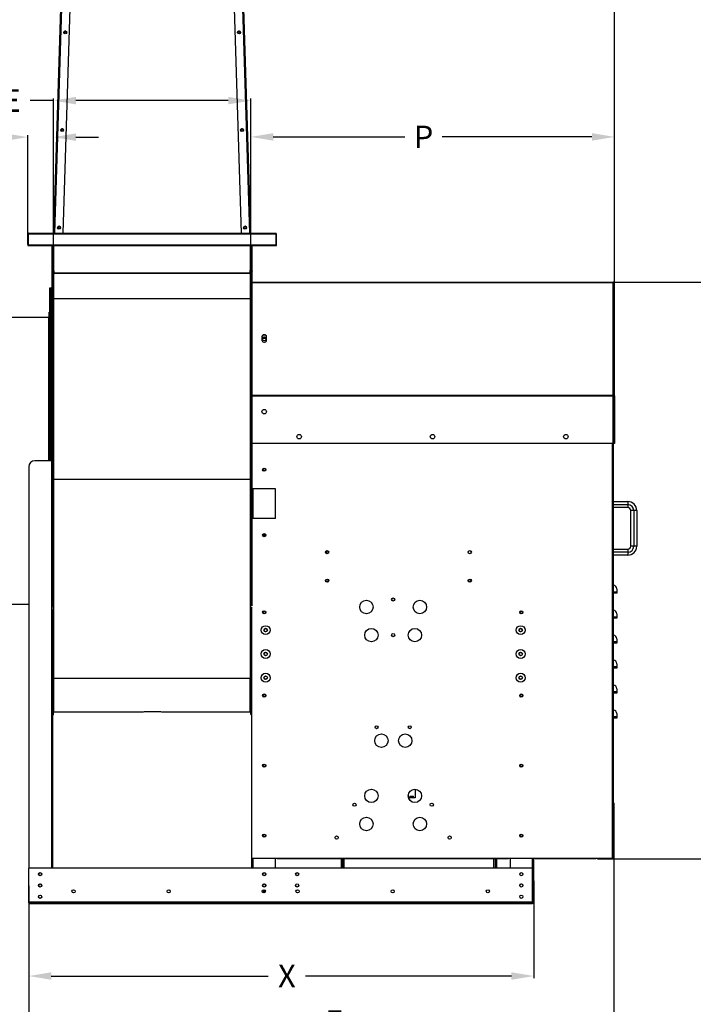
# Model space of a CAD drawing. Units: inches. Extents: x 2 to 923, y -138 to 498.
# Drawn here: x 164 to 224, y -92 to -5 of the extents above; entities that cross this region are included whole.
import ezdxf

# ---------------------------------------------------------------- set-up
doc = ezdxf.new("R2010")
doc.units = ezdxf.units.IN
doc.header["$MEASUREMENT"] = 0
doc.dimstyles.get("Standard").update_dxf_attribs({"dimtxt": 0.18, "dimasz": 0.18, "dimexe": 0.18, "dimexo": 0.0625, "dimgap": 0.09, "dimtad": 0, "dimtih": 1, "dimtoh": 1, "dimdec": 4, "dimzin": 0, "dimdsep": 46, "dimtxsty": 'Standard', "dimcen": 0.09, "dimadec": 0, "dimazin": 0, "dimtfac": 1, "dimtdec": 4, "dimtofl": 0, "dimtmove": 0, "dimatfit": 3, "dimfxl": 1, "dimtolj": 1, "dimtzin": 0, "dimarcsym": 0})

# ---------------------------------------------------------------- blocks, each defined once
blk = doc.blocks.new('*D6')
at = {"color": 0, "lineweight": -2, "transparency": 16777216}
for p, q in [((162.543, -15.154), (160.464, -15.154)), ((164.543, -24.699), (164.543, -14.974)), ((166.837, -26.914), (166.837, -14.974)), ((168.837, -15.154), (170.837, -15.154))]:
    blk.add_line(p, q, dxfattribs=at)
at = {"color": 0, "transparency": 16777216}
for points in [[(162.543, -14.821), (162.543, -15.487), (164.543, -15.154)], [(168.837, -14.821), (168.837, -15.487), (166.837, -15.154)]]:
    blk.add_solid(points, dxfattribs=at)
at = {"layer": 'DEFPOINTS', "color": 0, "transparency": 16777216}
for p in [(164.543, -15.154), (164.543, -24.761), (166.837, -26.976)]:
    blk.add_point(p, dxfattribs=at)
at = {"color": 0, "transparency": 16777216, "insert": (153.797, -15.154), "char_height": 2, "attachment_point": 5}
blk.add_mtext('\\A1;FLANGE', dxfattribs=at)
blk = doc.blocks.new('*D7')
at = {"color": 0, "lineweight": -2, "transparency": 16777216}
for p, q in [((166.837, -11.906), (164.768, -11.906)), ((166.837, -26.914), (166.837, -11.726)), ((182.393, -11.906), (168.837, -11.906)), ((184.393, -26.914), (184.393, -11.726))]:
    blk.add_line(p, q, dxfattribs=at)
at = {"color": 0, "transparency": 16777216}
for points in [[(168.837, -11.573), (168.837, -12.24), (166.837, -11.906)], [(182.393, -11.573), (182.393, -12.24), (184.393, -11.906)]]:
    blk.add_solid(points, dxfattribs=at)
at = {"layer": 'DEFPOINTS', "color": 0, "transparency": 16777216}
for p in [(184.393, -11.906), (166.837, -26.976), (184.393, -26.976)]:
    blk.add_point(p, dxfattribs=at)
at = {"color": 0, "transparency": 16777216, "insert": (163.101, -11.906), "char_height": 2, "attachment_point": 5}
blk.add_mtext('\\A1;E', dxfattribs=at)
blk = doc.blocks.new('*D8')
at = {"color": 0, "lineweight": -2, "transparency": 16777216}
for p, q in [((184.393, -26.914), (184.393, -14.955)), ((186.393, -15.135), (198.107, -15.135)), ((214.762, -15.135), (201.44, -15.135)), ((216.762, -38.104), (216.762, -14.955))]:
    blk.add_line(p, q, dxfattribs=at)
at = {"color": 0, "transparency": 16777216}
for points in [[(186.393, -14.802), (186.393, -15.469), (184.393, -15.135)], [(214.762, -14.802), (214.762, -15.469), (216.762, -15.135)]]:
    blk.add_solid(points, dxfattribs=at)
at = {"layer": 'DEFPOINTS', "color": 0, "transparency": 16777216}
for p in [(184.393, -15.135), (184.393, -26.976), (216.762, -38.167)]:
    blk.add_point(p, dxfattribs=at)
at = {"color": 0, "transparency": 16777216, "insert": (199.774, -15.135), "char_height": 2, "attachment_point": 5}
blk.add_mtext('\\A1;P', dxfattribs=at)
blk = doc.blocks.new('*D9')
at = {"color": 0, "lineweight": -2, "transparency": 16777216}
for p, q in [((216.737, -28.046), (232.488, -28.046)), ((232.308, -30.046), (232.308, -51.696)), ((232.308, -77.347), (232.308, -55.696)), ((216.704, -79.347), (232.488, -79.347))]:
    blk.add_line(p, q, dxfattribs=at)
at = {"color": 0, "transparency": 16777216}
for points in [[(231.975, -30.046), (232.641, -30.046), (232.308, -28.046)], [(231.975, -77.347), (232.641, -77.347), (232.308, -79.347)]]:
    blk.add_solid(points, dxfattribs=at)
at = {"layer": 'DEFPOINTS', "color": 0, "transparency": 16777216}
for p in [(216.674, -28.046), (232.308, -28.046), (216.642, -79.347)]:
    blk.add_point(p, dxfattribs=at)
at = {"color": 0, "transparency": 16777216, "insert": (232.308, -53.696), "char_height": 2, "attachment_point": 5}
blk.add_mtext('\\A1;H', dxfattribs=at)
blk = doc.blocks.new('*D10')
at = {"color": 0, "lineweight": -2, "transparency": 16777216}
for p, q in [((209.586, -81.276), (209.586, -89.933)), ((164.642, -83.263), (164.642, -89.933)), ((166.642, -89.753), (185.943, -89.753)), ((207.586, -89.753), (189.276, -89.753))]:
    blk.add_line(p, q, dxfattribs=at)
at = {"color": 0, "transparency": 16777216}
for points in [[(166.642, -89.42), (166.642, -90.087), (164.642, -89.753)], [(207.586, -89.42), (207.586, -90.087), (209.586, -89.753)]]:
    blk.add_solid(points, dxfattribs=at)
at = {"layer": 'DEFPOINTS', "color": 0, "transparency": 16777216}
for p in [(209.586, -81.214), (164.642, -83.2), (209.586, -89.753)]:
    blk.add_point(p, dxfattribs=at)
at = {"color": 0, "transparency": 16777216, "insert": (187.61, -89.753), "char_height": 2, "attachment_point": 5}
blk.add_mtext('\\A1;X', dxfattribs=at)
blk = doc.blocks.new('*D11')
at = {"color": 0, "lineweight": -2, "transparency": 16777216}
for p, q in [((216.712, -79.338), (216.712, -93.979)), ((164.642, -81.746), (164.642, -93.979)), ((166.642, -93.799), (190.101, -93.799)), ((214.712, -93.799), (193.435, -93.799))]:
    blk.add_line(p, q, dxfattribs=at)
at = {"color": 0, "transparency": 16777216}
for points in [[(166.642, -93.466), (166.642, -94.133), (164.642, -93.799)], [(214.712, -93.466), (214.712, -94.133), (216.712, -93.799)]]:
    blk.add_solid(points, dxfattribs=at)
at = {"layer": 'DEFPOINTS', "color": 0, "transparency": 16777216}
for p in [(216.712, -79.276), (164.642, -81.683), (216.712, -93.799)]:
    blk.add_point(p, dxfattribs=at)
at = {"color": 0, "transparency": 16777216, "insert": (191.768, -93.799), "char_height": 2, "attachment_point": 5}
blk.add_mtext('\\A1;F', dxfattribs=at)
blk = doc.blocks.new('*D15')
at = {"color": 0, "lineweight": -2, "transparency": 16777216}
for p, q in [((160.992, 17.07), (160.992, 58.751)), ((216.762, -38.104), (216.762, 58.751)), ((162.992, 58.571), (184.75, 58.571)), ((214.762, 58.571), (190.083, 58.571))]:
    blk.add_line(p, q, dxfattribs=at)
at = {"color": 0, "transparency": 16777216}
for points in [[(162.992, 58.904), (162.992, 58.238), (160.992, 58.571)], [(214.762, 58.904), (214.762, 58.238), (216.762, 58.571)]]:
    blk.add_solid(points, dxfattribs=at)
at = {"layer": 'DEFPOINTS', "color": 0, "transparency": 16777216}
for p in [(160.992, 58.571), (160.992, 17.008), (216.762, -38.167)]:
    blk.add_point(p, dxfattribs=at)
at = {"color": 0, "transparency": 16777216, "insert": (187.416, 58.571), "char_height": 2, "attachment_point": 5}
blk.add_mtext('\\A1;CF', dxfattribs=at)

msp = doc.modelspace()

# ---------------------------------------------------------------- linework, layer by layer
at = {"color": 7, "linetype": 'Continuous', "lineweight": 25}
for p, q in [((166.85988, -23.70305), (168.12392, 16.94763)), ((166.94353, -23.70305), (168.20757, 16.94763)), ((167.70484, -23.70305), (168.96888, 16.94763)), ((182.26199, 16.94763), (183.52603, -23.70305)), ((183.02293, 16.94763), (184.28697, -23.70305)), ((183.10657, 16.94763), (184.37062, -23.70305)), ((164.58159, -23.77396), (164.54349, -23.77396)), ((164.54349, -23.77396), (164.54349, -24.76138)), ((164.58159, -23.77396), (164.58159, -24.76138)), ((164.58576, -24.40469), (164.6144, -24.40469)), ((164.58576, -24.76138), (164.58576, -24.40469)), ((164.6144, -23.77396), (164.6144, -23.70305)), ((164.6144, -23.70305), (186.61609, -23.70305)), ((164.6144, -24.76138), (164.6144, -23.77396)), ((186.61609, -23.77396), (164.6144, -23.77396)), ((186.61609, -23.70305), (186.61609, -23.77396)), ((186.61609, -23.77396), (186.61609, -24.76138)), ((186.64474, -24.40469), (186.61609, -24.40469)), ((186.64474, -24.40469), (186.64474, -24.76138)), ((186.6489, -23.77396), (186.687, -23.77396)), ((186.6489, -24.76138), (186.6489, -23.77396)), ((186.687, -24.76138), (186.687, -23.77396)), ((164.54349, -24.76138), (164.58159, -24.76138)), ((164.58576, -24.76138), (164.6144, -24.76138)), ((164.6144, -24.80157), (164.6144, -24.76138)), ((186.61609, -24.76138), (164.6144, -24.76138)), ((164.6144, -24.80157), (186.61609, -24.80157)), ((166.7189, -26.97647), (166.7189, -24.80157)), ((166.83743, -26.97647), (166.83743, -24.80157)), ((166.87024, -26.97647), (166.87024, -24.80157)), ((184.36026, -26.97647), (184.36026, -24.80157)), ((184.39306, -26.97647), (184.39306, -24.80157)), ((184.5116, -26.97647), (184.5116, -24.80157)), ((186.61609, -24.76138), (186.61609, -24.80157)), ((186.64474, -24.76138), (186.61609, -24.76138)), ((186.687, -24.76138), (186.6489, -24.76138)), ((166.7189, -26.97647), (166.83743, -26.97647)), ((166.7189, -27.04828), (166.7189, -26.97647)), ((166.7189, -27.04828), (166.72069, -27.04828)), ((166.7189, -27.04828), (166.7189, -27.06273)), ((166.7189, -29.32378), (166.7189, -27.06273)), ((166.757, -27.00737), (166.757, -26.97647)), ((166.75911, -27.00661), (166.75911, -26.97647)), ((166.79721, -27.00661), (166.79721, -26.97647)), ((166.79933, -27.00737), (166.79933, -26.97647)), ((166.83743, -26.97647), (166.87024, -26.97647)), ((166.83743, -29.32378), (166.83743, -27.06273)), ((166.87024, -26.97647), (166.87553, -26.97647)), ((166.87024, -27.05434), (166.87024, -26.97647)), ((166.87024, -27.05434), (166.87553, -27.05434)), ((166.87024, -27.05434), (166.87024, -27.2617)), ((166.87553, -27.22889), (166.87553, -26.97647)), ((184.35496, -27.22889), (184.35496, -26.97647)), ((184.35496, -26.97647), (184.36026, -26.97647)), ((184.35496, -27.05434), (184.36026, -27.05434)), ((184.36026, -26.97647), (184.39306, -26.97647)), ((184.36026, -27.05434), (184.36026, -26.97647)), ((184.36026, -27.05434), (184.36026, -27.2617)), ((184.39306, -26.97647), (184.5116, -26.97647)), ((184.39306, -29.32378), (184.39306, -27.06273)), ((184.43116, -27.00737), (184.43116, -26.97647)), ((184.43328, -27.00661), (184.43328, -26.97647)), ((184.47138, -27.00661), (184.47138, -26.97647)), ((184.4735, -27.00737), (184.4735, -26.97647)), ((184.50981, -27.04828), (184.5116, -27.04828)), ((184.5116, -27.04828), (184.5116, -26.97647)), ((184.5116, -27.04828), (184.5116, -27.06273)), ((184.5116, -29.32378), (184.5116, -27.06273)), ((166.87024, -29.49609), (166.87024, -27.2617)), ((166.87024, -27.2617), (184.36026, -27.2617)), ((166.87553, -27.22889), (184.35496, -27.22889)), ((166.87553, -27.2617), (166.87553, -27.22889)), ((184.35496, -27.22889), (184.35496, -27.2617)), ((184.36026, -29.49609), (184.36026, -27.2617)), ((166.59613, -28.59361), (166.48818, -28.59361)), ((166.48818, -28.59361), (166.48818, -43.93944)), ((166.6808, -28.59361), (166.59613, -28.59361)), ((166.59613, -28.59361), (166.59613, -43.93944)), ((166.59613, -43.93944), (166.59613, -28.59361)), ((166.7189, -28.59361), (166.6808, -28.59361)), ((166.6808, -43.67934), (166.6808, -28.59361)), ((166.6808, -43.67934), (166.6808, -28.59361)), ((184.5116, -28.04592), (216.64154, -28.04592)), ((184.5116, -28.0701), (216.64154, -28.0701)), ((216.67435, -28.04592), (216.64154, -28.04592)), ((216.64154, -38.10878), (216.64154, -28.0701)), ((216.64154, -28.0701), (216.67435, -28.0701)), ((216.67435, -28.0701), (216.67435, -28.04592)), ((216.67435, -28.08189), (216.67435, -28.0701)), ((216.71882, -28.12847), (216.72409, -28.12847)), ((216.72409, -28.12847), (216.76219, -28.12847)), ((216.72409, -28.15167), (216.72409, -28.12847)), ((216.72409, -28.15167), (216.72409, -30.68657)), ((216.76219, -38.16676), (216.76219, -28.12847)), ((166.7189, -45.57089), (166.7189, -29.32378)), ((166.83743, -45.57089), (166.83743, -29.32378)), ((166.87024, -45.57089), (166.87024, -29.49609)), ((166.87024, -29.49609), (184.36026, -29.49609)), ((184.36026, -45.57089), (184.36026, -29.49609)), ((184.39306, -45.57089), (184.39306, -29.32378)), ((184.5116, -45.57089), (184.5116, -29.32378)), ((166.41701, -31.20134), (162.4009, -31.20134)), ((166.41701, -43.93944), (166.41701, -31.20134)), ((166.48818, -30.71027), (166.45008, -30.71027)), ((166.45008, -43.93944), (166.45008, -30.71027)), ((216.72409, -38.16676), (216.72409, -30.68657)), ((185.39372, -32.86941), (185.39372, -33.24359)), ((185.79059, -33.24359), (185.79059, -32.86941)), ((184.5116, -38.10878), (216.64154, -38.10878)), ((184.5116, -38.16716), (216.64154, -38.16716)), ((216.67435, -38.10878), (216.64154, -38.10878)), ((216.64154, -42.4075), (216.64154, -38.16716)), ((216.64154, -38.16716), (216.67435, -38.16716)), ((216.67435, -38.16716), (216.67435, -38.10878)), ((216.67435, -38.14396), (216.72409, -38.14396)), ((216.72409, -38.16676), (216.76219, -38.16676)), ((216.72409, -38.16676), (216.72409, -42.4075)), ((216.72409, -38.19996), (216.72409, -42.4075)), ((216.76219, -38.16676), (216.76219, -42.4075)), ((216.64154, -42.4075), (184.5116, -42.4075)), ((216.60344, -79.2756), (216.60344, -42.4075)), ((216.72409, -42.4075), (216.64154, -42.4075)), ((216.67435, -79.2756), (216.67435, -42.4075)), ((216.76219, -42.4075), (216.72409, -42.4075)), ((166.6808, -43.93944), (166.6808, -43.67934)), ((166.6808, -43.67934), (166.7189, -43.67934)), ((164.64245, -44.46861), (164.64245, -80.16619)), ((166.64799, -43.93944), (165.17161, -43.93944)), ((166.64799, -43.93944), (166.71987, -43.93944)), ((166.64799, -43.93944), (166.64799, -80.16619)), ((185.52141, -44.79934), (185.6629, -44.79934)), ((166.7189, -56.94343), (166.7189, -45.57089)), ((166.7189, -45.57089), (166.83743, -45.57089)), ((166.83743, -63.44945), (166.83743, -45.57089)), ((166.83743, -45.57089), (166.87024, -45.57089)), ((166.87024, -63.27714), (166.87024, -45.57089)), ((166.87024, -45.57089), (184.36026, -45.57089)), ((184.36026, -63.27714), (184.36026, -45.57089)), ((184.36026, -45.57089), (184.39306, -45.57089)), ((184.39306, -45.57089), (184.5116, -45.57089)), ((184.39306, -63.44945), (184.39306, -45.57089)), ((184.5116, -56.84638), (184.5116, -45.57089)), ((186.58805, -46.42176), (184.5116, -46.42176)), ((184.58251, -46.42176), (184.58251, -49.0676)), ((186.58805, -49.0676), (186.58805, -46.42176)), ((216.67435, -47.56691), (217.955, -47.56691)), ((216.67435, -47.8315), (217.955, -47.8315)), ((217.955, -48.09608), (216.67435, -48.09608)), ((217.955, -47.56691), (217.955, -47.8315)), ((217.955, -47.8315), (217.955, -48.09608)), ((218.21958, -51.53566), (218.21958, -48.36066)), ((218.48416, -48.36066), (218.21958, -48.36066)), ((218.48416, -48.36066), (218.48416, -51.53566)), ((218.74875, -48.36066), (218.48416, -48.36066)), ((218.74875, -48.36066), (218.74875, -51.53566)), ((186.58805, -49.0676), (184.5116, -49.0676)), ((185.49175, -50.55402), (185.69256, -50.55402)), ((185.49356, -50.5684), (185.57249, -50.64733)), ((185.54956, -50.6244), (185.65836, -50.6244)), ((218.48416, -51.53566), (218.21958, -51.53566)), ((218.74875, -51.53566), (218.48416, -51.53566)), ((191.11771, -52.18927), (191.11771, -51.93926)), ((191.17063, -52.20621), (191.17063, -51.92232)), ((216.67435, -51.80025), (217.955, -51.80025)), ((217.955, -52.06483), (216.67435, -52.06483)), ((217.955, -52.32941), (216.67435, -52.32941)), ((217.955, -51.80025), (217.955, -52.06483)), ((217.955, -52.06483), (217.955, -52.32941)), ((216.67435, -55.57532), (216.96281, -55.57532)), ((216.96281, -55.70761), (216.67435, -55.70761)), ((216.96281, -55.31074), (216.96281, -55.57532)), ((216.96281, -55.57532), (216.96281, -55.70761)), ((162.4009, -56.67754), (164.64245, -56.67754)), ((166.75911, -57.17244), (166.75911, -80.16619)), ((184.47138, -56.94881), (184.47138, -79.2756)), ((216.96281, -57.53324), (216.96281, -57.79782)), ((216.67435, -57.79782), (216.96281, -57.79782)), ((216.96281, -57.93011), (216.67435, -57.93011)), ((216.96281, -57.79782), (216.96281, -57.93011)), ((216.67435, -60.02032), (216.96281, -60.02032)), ((216.96281, -60.15261), (216.67435, -60.15261)), ((216.96281, -59.75574), (216.96281, -60.02032)), ((216.96281, -60.02032), (216.96281, -60.15261)), ((216.96281, -61.97824), (216.96281, -62.24282)), ((216.67435, -62.24282), (216.96281, -62.24282)), ((216.96281, -62.37511), (216.67435, -62.37511)), ((216.96281, -62.24282), (216.96281, -62.37511)), ((166.87024, -63.27714), (166.87553, -63.27714)), ((166.87553, -63.27714), (184.35496, -63.27714)), ((184.35496, -63.27714), (184.36026, -63.27714)), ((216.67435, -64.46532), (216.96281, -64.46532)), ((216.96281, -64.59761), (216.67435, -64.59761)), ((216.96281, -64.20074), (216.96281, -64.46532)), ((216.96281, -64.46532), (216.96281, -64.59761)), ((166.75911, -66.46712), (166.79721, -66.46712)), ((166.87024, -66.26864), (166.87553, -66.26864)), ((166.87553, -66.26869), (174.34273, -66.26869)), ((176.88383, -66.26869), (184.35496, -66.26869)), ((184.35496, -66.26591), (184.35496, -66.26609)), ((184.35496, -66.26854), (184.36026, -66.26854)), ((184.43328, -66.46712), (184.47138, -66.46712)), ((216.96281, -66.42324), (216.96281, -66.68782)), ((216.67435, -66.68782), (216.96281, -66.68782)), ((216.96281, -66.82011), (216.67435, -66.82011)), ((216.96281, -66.68782), (216.96281, -66.82011)), ((199.01452, -73.14002), (199.01452, -73.89646)), ((198.43118, -73.89646), (198.43118, -73.57087)), ((199.01452, -73.89646), (198.43118, -73.89646)), ((198.55618, -73.77146), (198.55618, -73.89646)), ((198.55618, -73.77146), (198.88952, -73.77146)), ((198.88952, -73.89646), (198.88952, -73.77146)), ((216.67435, -74.38081), (216.71245, -74.38081)), ((216.67435, -74.38081), (216.67435, -79.2756)), ((216.71245, -74.38081), (216.71245, -79.2756)), ((184.47138, -79.2756), (186.73621, -79.2756)), ((184.47138, -79.2756), (184.47138, -80.16619)), ((184.58251, -79.2756), (184.58251, -80.16619)), ((186.60392, -80.16619), (186.60392, -79.2756)), ((186.73621, -79.2756), (207.33561, -79.2756)), ((186.73621, -79.31579), (186.73621, -79.2756)), ((186.73621, -79.31579), (207.33561, -79.31579)), ((192.44169, -79.31579), (192.44169, -80.16619)), ((192.54752, -79.31579), (192.54752, -80.16619)), ((192.68616, -79.31579), (192.68616, -80.16619)), ((206.02222, -80.16619), (206.02222, -79.31579)), ((206.16086, -79.31579), (206.16086, -80.16619)), ((206.2667, -79.31579), (206.2667, -80.16619)), ((207.33561, -79.2756), (209.71686, -79.2756)), ((207.33561, -79.2756), (207.33561, -79.31579)), ((207.33561, -79.31579), (207.33605, -79.31579)), ((207.33605, -79.2756), (207.33605, -79.31579)), ((207.46896, -79.2756), (207.46896, -80.16619)), ((209.47451, -80.16619), (209.47451, -79.2756)), ((209.58563, -83.15175), (209.58563, -79.2756)), ((209.71686, -79.2756), (215.11013, -79.2756)), ((209.71686, -79.31579), (209.71686, -79.2756)), ((209.71686, -79.31579), (215.11013, -79.31579)), ((215.11013, -79.2756), (216.60344, -79.2756)), ((215.11013, -79.2756), (215.11013, -79.31579)), ((215.31333, -79.30841), (215.31333, -79.34651)), ((215.31333, -79.30841), (216.64154, -79.30841)), ((215.31333, -79.34651), (216.64154, -79.34651)), ((216.60344, -79.2756), (216.67435, -79.2756)), ((216.64154, -79.30841), (216.64154, -79.34651)), ((216.71245, -79.2756), (216.67435, -79.2756)), ((209.47451, -80.16619), (164.64245, -80.16619)), ((164.64245, -83.20043), (164.64245, -80.16619)), ((209.47451, -83.20043), (209.47451, -80.16619)), ((185.45677, -82.323), (185.65875, -82.12101)), ((185.68517, -82.16021), (185.49597, -82.34941)), ((209.48291, -83.12448), (209.47451, -83.13548)), ((209.50731, -83.15175), (209.58563, -83.15175)), ((164.64245, -83.23324), (164.64245, -83.20043)), ((209.47451, -83.20043), (164.64245, -83.20043)), ((164.64245, -83.23324), (164.64245, -83.34119)), ((209.47451, -83.23324), (164.64245, -83.23324)), ((209.47451, -83.34119), (164.64245, -83.34119)), ((209.47451, -83.20043), (209.47451, -83.23324)), ((209.47451, -83.23324), (209.47451, -83.34119))]:
    msp.add_line(p, q, dxfattribs=at)
at = {"color": 7, "linetype": 'Continuous', "lineweight": 25, "flags": 128}
for points in [[(185.79059, -32.86941), (185.78256, -32.82988), (185.75909, -32.79355), (185.7221, -32.76337), (185.67459, -32.74177), (185.6204, -32.73052), (185.56392, -32.73052), (185.50972, -32.74177), (185.46221, -32.76337), (185.42522, -32.79355), (185.40176, -32.82988), (185.39372, -32.86941)], [(185.79059, -32.90458), (185.78256, -32.86505), (185.75909, -32.82872), (185.7221, -32.79854), (185.67459, -32.77695), (185.6204, -32.76569), (185.56392, -32.76569), (185.50972, -32.77695), (185.46221, -32.79854), (185.42522, -32.82872), (185.40176, -32.86505), (185.39372, -32.90458)], [(185.79059, -33.05182), (185.78767, -33.04557), (185.76182, -33.01028), (185.72346, -32.98124), (185.67543, -32.96059), (185.62132, -32.94987), (185.56511, -32.94987), (185.51099, -32.96059), (185.46297, -32.98124), (185.42461, -33.01028), (185.39876, -33.04557), (185.39372, -33.05708)], [(185.79059, -33.1072), (185.78767, -33.10095), (185.76182, -33.06566), (185.72346, -33.03662), (185.67543, -33.01597), (185.62132, -33.00525), (185.56511, -33.00525), (185.51099, -33.01597), (185.46297, -33.03662), (185.42461, -33.06566), (185.39876, -33.10095), (185.39372, -33.11245)], [(185.39372, -33.24359), (185.40176, -33.28312), (185.42522, -33.31945), (185.46221, -33.34963), (185.50972, -33.37122), (185.56392, -33.38248), (185.6204, -33.38248), (185.67459, -33.37122), (185.7221, -33.34963), (185.75909, -33.31945), (185.78256, -33.28312), (185.79059, -33.24359)]]:
    msp.add_lwpolyline(points, dxfattribs=at)
at = {"color": 7, "linetype": 'Continuous', "lineweight": 25}
for centre, radius in [((167.87964, -5.84663), 0.13201), ((167.87937, -5.84818), 0.10021), ((183.35086, -5.84663), 0.13201), ((183.35113, -5.84818), 0.10021), ((167.60972, -14.52696), 0.13201), ((167.6095, -14.52694), 0.10021), ((183.62077, -14.52696), 0.13201), ((183.62099, -14.52694), 0.10021), ((167.33981, -23.20728), 0.13201), ((167.33963, -23.2057), 0.10021), ((183.89069, -23.20728), 0.13201), ((183.89086, -23.2057), 0.10021), ((185.59216, -39.56852), 0.19844), ((188.70471, -41.79208), 0.19844), ((200.57286, -41.79208), 0.19844), ((212.44101, -41.79208), 0.19844), ((185.59216, -44.7279), 0.14287), ((185.59216, -44.7279), 0.10054), ((185.59216, -50.54873), 0.14288), ((185.59216, -50.54873), 0.10054), ((191.1869, -52.06427), 0.14288), ((203.8869, -52.06427), 0.14287), ((191.1869, -54.59527), 0.14287), ((191.1869, -54.59527), 0.10054), ((203.8869, -54.59527), 0.14288), ((203.8869, -54.59527), 0.10054), ((194.68536, -56.93948), 0.59531), ((197.06661, -56.27273), 0.14287), ((199.44786, -56.93948), 0.59531), ((185.59216, -57.40779), 0.14287), ((185.59216, -57.40779), 0.10054), ((208.47068, -57.40779), 0.14287), ((208.47068, -57.40779), 0.10054), ((185.71916, -58.99529), 0.39687), ((208.41511, -58.99529), 0.39688), ((185.71916, -58.99529), 0.16404), ((185.71916, -58.99529), 0.13811), ((195.12986, -59.43715), 0.59531), ((197.06661, -59.43715), 0.14287), ((199.00336, -59.43715), 0.59531), ((208.41459, -58.99529), 0.16404), ((208.41459, -58.99529), 0.13811), ((185.71916, -61.11196), 0.39687), ((185.71916, -61.11196), 0.16404), ((185.71916, -61.11196), 0.13811), ((208.41511, -61.11196), 0.39688), ((208.41459, -61.11196), 0.16404), ((208.41459, -61.11196), 0.13811), ((185.71916, -63.22862), 0.39687), ((208.41511, -63.22862), 0.39688), ((185.71916, -63.22862), 0.16404), ((185.71916, -63.22862), 0.13811), ((208.41459, -63.22862), 0.16404), ((208.41459, -63.22862), 0.13811), ((185.59216, -64.81612), 0.14288), ((185.59216, -64.81612), 0.10054), ((208.47068, -64.81612), 0.14288), ((208.47068, -64.81612), 0.10054), ((196.01886, -68.82456), 0.59531), ((195.58706, -67.63394), 0.13229), ((198.13764, -68.82456), 0.59531), ((198.54616, -67.63394), 0.13229), ((185.59216, -71.04336), 0.14287), ((208.47068, -71.04336), 0.14287), ((185.59216, -71.04336), 0.10054), ((208.47068, -71.04336), 0.10054), ((195.12986, -73.73523), 0.59531), ((199.00336, -73.73523), 0.59531), ((193.62702, -74.5184), 0.14288), ((200.50619, -74.5184), 0.14287), ((194.68536, -76.2329), 0.59531), ((199.44786, -76.2329), 0.59531), ((185.59216, -77.27006), 0.14288), ((185.59216, -77.27006), 0.10054), ((192.03952, -77.4394), 0.14288), ((202.09369, -77.4394), 0.14288), ((208.47068, -77.27006), 0.14288), ((208.47068, -77.27006), 0.10054), ((165.64522, -80.69536), 0.14288), ((185.59321, -80.69536), 0.14288), ((188.52374, -80.69536), 0.14288), ((208.47174, -80.69536), 0.14288), ((165.64522, -80.69536), 0.13811), ((185.59321, -80.69536), 0.13811), ((208.47174, -80.69536), 0.13811), ((165.64522, -81.69972), 0.14288), ((165.64522, -81.69972), 0.13811), ((168.62178, -82.21936), 0.14288), ((177.08845, -82.21936), 0.14287), ((185.55511, -82.21936), 0.14288), ((185.59321, -81.69972), 0.14288), ((185.59321, -81.69972), 0.13811), ((188.52374, -81.69972), 0.14288), ((188.56184, -82.21936), 0.14288), ((188.56184, -82.21936), 0.13811), ((197.02851, -82.21936), 0.14287), ((197.02851, -82.21936), 0.13811), ((205.49517, -82.21936), 0.14288), ((205.49517, -82.21936), 0.13811), ((208.47174, -81.69972), 0.14287), ((208.47174, -81.69972), 0.13811), ((165.64522, -82.70407), 0.14288), ((165.64522, -82.70407), 0.13811), ((208.47174, -82.70407), 0.14287)]:
    msp.add_circle(centre, radius, dxfattribs=at)
for centre, radius, start, end in [((167.87847, -5.85302), 0.13154, 89.6607978, 176.5142034), ((167.8796, -5.85641), 0.10057, 2.399541, 177.6004591), ((167.87978, -5.85323), 0.13175, 359.9956424, 90.233621), ((183.35071, -5.85323), 0.13175, 89.766379, 180.0043578), ((183.35089, -5.85641), 0.10057, 2.399541, 177.600459), ((183.35203, -5.85302), 0.13154, 3.4857963, 90.3392022), ((167.60855, -14.53334), 0.13154, 89.6607978, 176.5142036), ((167.60973, -14.53518), 0.10057, 2.3995407, 177.6004593), ((167.60987, -14.53356), 0.13175, 359.9956423, 90.233621), ((183.62063, -14.53356), 0.13175, 89.766379, 180.0043576), ((183.62076, -14.53518), 0.10057, 2.3995409, 177.6004591), ((183.62194, -14.53334), 0.13154, 3.4857966, 90.3392022), ((167.33864, -23.21367), 0.13154, 89.6607978, 176.5142035), ((167.33987, -23.21394), 0.10057, 2.3995408, 177.6004592), ((167.33995, -23.21388), 0.13175, 359.9956423, 90.233621), ((183.89054, -23.21388), 0.13175, 89.766379, 180.0043573), ((183.89063, -23.21394), 0.10057, 2.3995409, 177.6004591), ((183.89186, -23.21367), 0.13154, 3.4857969, 90.3392022), ((164.6144, -23.77396), 0.07091, 90, 180), ((164.6144, -23.77396), 0.03281, 90, 180), ((186.61609, -23.77396), 0.07091, 0, 90), ((186.61609, -23.77396), 0.03281, 0, 90), ((164.58368, -24.76138), 0.04018, 180, 319.8732409), ((164.58368, -24.76138), 0.00208, 180, 0), ((186.64682, -24.76138), 0.04018, 220.1267591, 0), ((186.64682, -24.76138), 0.00208, 180, 0), ((166.77816, -27.06273), 0.05927, 360, 180), ((184.45233, -27.06273), 0.05927, 360, 180), ((166.87024, -27.22889), 0.03281, 180, 270), ((184.36026, -27.22889), 0.03281, 270, 0), ((166.77816, -29.33066), 0.05967, 6.6254387, 173.3745613), ((166.86819, -29.46531), 0.03085, 184.4019497, 273.811261), ((184.36231, -29.46531), 0.03085, 266.188739, 355.5980503), ((184.45233, -29.33066), 0.05967, 6.6254387, 173.3745613), ((166.41701, -31.16827), 0.03307, 270, 0), ((185.57648, -33.03355), 0.2075, 208.2634735, 274.6264216), ((185.57837, -33.27178), 0.21549, 86.0508275, 145.130755), ((185.61057, -33.26653), 0.21044, 34.08768, 94.7307376), ((185.61207, -33.03619), 0.20505, 264.7245614, 330.5331735), ((165.17161, -44.46861), 0.52917, 90, 180), ((217.955, -48.36066), 0.79375, 0, 90), ((217.955, -48.36066), 0.52917, 0, 90), ((217.955, -48.36066), 0.26458, 0, 90), ((217.955, -51.53566), 0.79375, 270, 0), ((217.955, -51.53566), 0.52917, 270, 0), ((217.955, -51.53566), 0.26458, 270, 0), ((216.66013, -55.31074), 0.30268, 0, 87.3071071), ((216.66013, -57.53324), 0.30268, 0, 87.3071071), ((216.66013, -59.75574), 0.30268, 0, 87.3071071), ((216.66013, -61.97824), 0.30268, 0, 87.3071071), ((166.7796, -63.44366), 0.05812, 249.3598593, 354.2870022), ((166.86819, -63.30792), 0.03085, 86.188739, 175.5980503), ((184.36231, -63.30792), 0.03085, 4.4019497, 93.811261), ((184.45142, -63.44281), 0.05873, 186.4836247, 289.8695138), ((216.66013, -64.20074), 0.30268, 0, 87.3071071), ((216.66013, -66.42324), 0.30268, 0, 87.3071071), ((216.67226, -74.38081), 0.04018, 0, 87.0281274), ((215.31333, -79.2756), 0.07091, 180, 270), ((215.31333, -79.2756), 0.03281, 180, 270), ((216.64154, -79.2756), 0.03281, 270, 0), ((216.64154, -79.2756), 0.07091, 270, 0), ((209.47451, -83.15175), 0.11113, 270, 360), ((209.47451, -83.15175), 0.03281, 270, 360)]:
    msp.add_arc(centre, radius, start, end, dxfattribs=at)
for centre, start_param, end_param in [((166.87024, -27.05701), 1.57079633, 2.06062621), ((184.36026, -27.05701), 1.08096645, 1.57079633)]:
    msp.add_ellipse(centre, major_axis=(0.07091, 0), ratio=0.03769307, start_param=start_param, end_param=end_param, dxfattribs=at)
for points, knots in [([(216.64154, -28.0701), (216.64976, -28.07208), (216.66753, -28.07636), (216.69233, -28.09057), (216.71209, -28.1107), (216.72259, -28.13211), (216.72366, -28.14612), (216.72409, -28.15167)], [0, 0, 0, 0, 0.19029385, 0.41173041, 0.63317922, 0.85462786, 1, 1, 1, 1]), ([(216.72409, -28.12847), (216.72338, -28.12023), (216.72184, -28.10241), (216.70851, -28.07803), (216.69165, -28.06047), (216.6785, -28.05561), (216.67435, -28.05407)], [0, 0, 0, 0, 0.25874499, 0.55983511, 0.8609419, 1, 1, 1, 1]), ([(216.72409, -38.14396), (216.72337, -38.13962), (216.72181, -38.13023), (216.70865, -38.1176), (216.68745, -38.10876), (216.66362, -38.10589), (216.64781, -38.10796), (216.64154, -38.10878)], [0, 0, 0, 0, 0.19029385, 0.41173041, 0.63317922, 0.85462786, 1, 1, 1, 1]), ([(216.64154, -38.16716), (216.64976, -38.16924), (216.66753, -38.17373), (216.69233, -38.18067), (216.71209, -38.18793), (216.72259, -38.19438), (216.72366, -38.19838), (216.72409, -38.19996)], [0, 0, 0, 0, 0.19029385, 0.41173041, 0.63317922, 0.85462786, 1, 1, 1, 1]), ([(166.83743, -66.46197), (166.83743, -66.46283), (166.83743, -66.46492), (166.83743, -66.40968), (166.83743, -66.30474), (166.83743, -66.14826), (166.83743, -65.94413), (166.83743, -65.69294), (166.83743, -65.40215), (166.83743, -65.07676), (166.83743, -64.72159), (166.83743, -64.33114), (166.83743, -63.91085), (166.83743, -63.60268), (166.83743, -63.44945)], [0, 0, 0, 0, 0.06250014, 0.15253203, 0.242313, 0.33174357, 0.42073121, 0.50917804, 0.59699051, 0.67913198, 0.76056382, 0.8412192, 0.92104938, 1, 1, 1, 1]), ([(166.87024, -66.26212), (166.87024, -66.2625), (166.87024, -66.26363), (166.87024, -66.21082), (166.87024, -66.10739), (166.87024, -65.95216), (166.87024, -65.74988), (166.87024, -65.50091), (166.87024, -65.21269), (166.87024, -64.89015), (166.87024, -64.53808), (166.87024, -64.15105), (166.87024, -63.73446), (166.87024, -63.42901), (166.87024, -63.27714)], [0, 0, 0, 0, 0.0469085, 0.13843799, 0.22971253, 0.32063049, 0.4110974, 0.501014, 0.59028639, 0.67379548, 0.7565859, 0.83858695, 0.91974483, 1, 1, 1, 1]), ([(166.87553, -66.26591), (166.87553, -66.26681), (166.87553, -66.27466), (166.87553, -66.24239), (166.87553, -66.16579), (166.87553, -66.03512), (166.87553, -65.85685), (166.87553, -65.62972), (166.87553, -65.3547), (166.87553, -65.03219), (166.87553, -64.66323), (166.87553, -64.24758), (166.87553, -63.79006), (166.87553, -63.44811), (166.87553, -63.27714)], [0, 0, 0, 0, 0.01157522, 0.10143201, 0.19128881, 0.28114561, 0.37100241, 0.46085921, 0.55071601, 0.64057281, 0.7304296, 0.8202864, 0.9101432, 1, 1, 1, 1]), ([(184.35496, -66.26609), (184.35496, -66.26692), (184.35496, -66.27464), (184.35496, -66.24234), (184.35496, -66.16581), (184.35496, -66.03511), (184.35496, -65.85685), (184.35496, -65.62972), (184.35496, -65.3547), (184.35496, -65.03219), (184.35496, -64.66323), (184.35496, -64.24758), (184.35496, -63.79006), (184.35496, -63.44811), (184.35496, -63.27714)], [0, 0, 0, 0, 0.01070114, 0.1006374, 0.19057366, 0.28050992, 0.37044618, 0.46038244, 0.5503187, 0.64025496, 0.73019122, 0.82012748, 0.91006374, 1, 1, 1, 1]), ([(184.36026, -66.26271), (184.36026, -66.26348), (184.36026, -66.26554), (184.36026, -66.21527), (184.36026, -66.11718), (184.36026, -65.96934), (184.36026, -65.77477), (184.36026, -65.5331), (184.36026, -65.25062), (184.36026, -64.93079), (184.36026, -64.57726), (184.36026, -64.18359), (184.36026, -63.75414), (184.36026, -63.4361), (184.36026, -63.27714)], [0, 0, 0, 0, 0.05206874, 0.14056814, 0.22904751, 0.31751464, 0.40597691, 0.49444128, 0.58291293, 0.66634094, 0.74978308, 0.8332251, 0.91663995, 1, 1, 1, 1]), ([(184.39306, -66.46201), (184.39306, -66.46307), (184.39306, -66.46568), (184.39306, -66.41394), (184.39306, -66.31467), (184.39306, -66.16558), (184.39306, -65.96924), (184.39306, -65.72543), (184.39306, -65.44044), (184.39306, -65.11777), (184.39306, -64.76109), (184.39306, -64.36393), (184.39306, -63.93068), (184.39306, -63.60982), (184.39306, -63.44945)], [0, 0, 0, 0, 0.06034946, 0.14807602, 0.23578232, 0.3234763, 0.41116551, 0.49885697, 0.58655579, 0.66925509, 0.75196844, 0.83468168, 0.917368, 1, 1, 1, 1]), ([(166.75911, -66.52371), (166.75921, -66.52375), (166.76172, -66.52468), (166.76794, -66.52617), (166.77768, -66.5272), (166.78929, -66.52625), (166.80191, -66.52248), (166.81929, -66.51246), (166.8353, -66.49095), (166.83669, -66.4756), (166.83743, -66.46736)], [0, 0, 0, 0, 0.00194798, 0.05205604, 0.11756231, 0.20066156, 0.30111771, 0.41736435, 0.68721621, 1, 1, 1, 1]), ([(166.83765, -66.28269), (166.83765, -66.28273), (166.8377, -66.28451), (166.84478, -66.27169), (166.86187, -66.26964), (166.87024, -66.26864)], [0, 0, 0, 0, 0.01178014, 0.51569254, 1, 1, 1, 1]), ([(174.3426, -66.26869), (174.34599, -66.2685), (174.35288, -66.26811), (174.40826, -66.26503), (174.49589, -66.26044), (174.61498, -66.25474), (174.76348, -66.24853), (174.93483, -66.2426), (175.12721, -66.23752), (175.33165, -66.23395), (175.54599, -66.23224), (175.7602, -66.23261), (175.97213, -66.23501), (176.17203, -66.23914), (176.35792, -66.2446), (176.52133, -66.25069), (176.66039, -66.25681), (176.76913, -66.26221), (176.84449, -66.26625), (176.88443, -66.2685), (176.88399, -66.26847), (176.88383, -66.26846)], [0, 0, 0, 0, 0.05288911, 0.107313522, 0.1602022, 0.214621711, 0.267563927, 0.322039269, 0.375015034, 0.429530286, 0.482447436, 0.536902783, 0.589760751, 0.644149989, 0.697040644, 0.751460839, 0.804424956, 0.858924756, 0.911888439, 0.966392253, 1, 1, 1, 1]), ([(184.36026, -66.26854), (184.365, -66.26892), (184.37068, -66.26938), (184.37858, -66.27402), (184.38132, -66.2761), (184.38333, -66.27797), (184.38469, -66.27939), (184.38592, -66.28086), (184.38671, -66.28188), (184.38701, -66.28233), (184.38701, -66.28233)], [0, 0, 0, 0, 0.61537271, 0.73701863, 0.83873723, 0.88253694, 0.92264819, 0.96083635, 0.99968691, 1, 1, 1, 1]), ([(184.39306, -66.46715), (184.39353, -66.47393), (184.39433, -66.48567), (184.40443, -66.50418), (184.41632, -66.51495), (184.42369, -66.51958), (184.42952, -66.52225), (184.43341, -66.52371), (184.43733, -66.52488), (184.44326, -66.52623), (184.45193, -66.527), (184.46281, -66.52663), (184.46857, -66.52356), (184.47138, -66.52207)], [0, 0, 0, 0, 0.32886634, 0.56889068, 0.65589053, 0.72114253, 0.74632307, 0.76735965, 0.78645429, 0.80817915, 0.86251969, 0.93307096, 1, 1, 1, 1]), ([(209.58563, -83.15175), (209.58426, -83.14927), (209.58157, -83.14439), (209.56103, -83.13713), (209.53162, -83.12996), (209.50081, -83.12389), (209.48133, -83.12022), (209.47451, -83.11894)], [0, 0, 0, 0, 0.22681302, 0.44530785, 0.66380073, 0.88229352, 1, 1, 1, 1]), ([(209.50731, -83.15175), (209.50672, -83.14875), (209.50557, -83.14295), (209.49714, -83.13438), (209.4863, -83.12644), (209.47821, -83.1213), (209.47451, -83.11894)], [0, 0, 0, 0, 0.27428136, 0.52924972, 0.78416508, 1, 1, 1, 1])]:
    msp.add_open_spline(points, degree=3, knots=knots, dxfattribs=at)

# ---------------------------------------------------------------- dimensions: what is measured, and where the dimension line sits
for base, p1, p2, text, picture, middle in [((160.99166, 58.57086), (216.76219, -38.16676), (160.99166, 17.00766), 'CF', '*D15', (187.41646, 58.57086)), ((184.39306, -11.90647), (166.83743, -26.97647), (184.39306, -26.97647), 'E', '*D7', (163.10144, -11.90647)), ((164.54349, -15.1539), (166.83743, -26.97647), (164.54349, -24.76138), 'FLANGE', '*D6', (153.79695, -15.1539)), ((184.39306, -15.13545), (216.76219, -38.16676), (184.39306, -26.97647), 'P', '*D8', (199.77372, -15.13545)), ((216.71245, -93.79937), (164.64245, -81.68331), (216.71245, -79.2756), 'F', '*D11', (191.76798, -93.79937)), ((209.58563, -89.75326), (164.64245, -83.20043), (209.58563, -81.21368), 'X', '*D10', (187.60953, -89.75326))]:
    dim = msp.add_linear_dim(base=base, p1=p1, p2=p2, text=text, dimstyle='Standard', override={"dimtxt": 2, "dimasz": 2, "dimgap": 1})
    dim.commit()
    dim.dimension.update_dxf_attribs({"geometry": picture, "text_midpoint": middle, "dimtype": 160})
dim = msp.add_linear_dim(base=(232.30787, -28.04592), p1=(216.64154, -79.34651), p2=(216.67435, -28.04592), angle=90, text='H', dimstyle='Standard', override={"dimtxt": 2, "dimasz": 2, "dimgap": 1})
dim.commit()
dim.dimension.update_dxf_attribs({"geometry": '*D9', "text_midpoint": (232.30787, -53.69622)})

doc.saveas('drawing.dxf')
